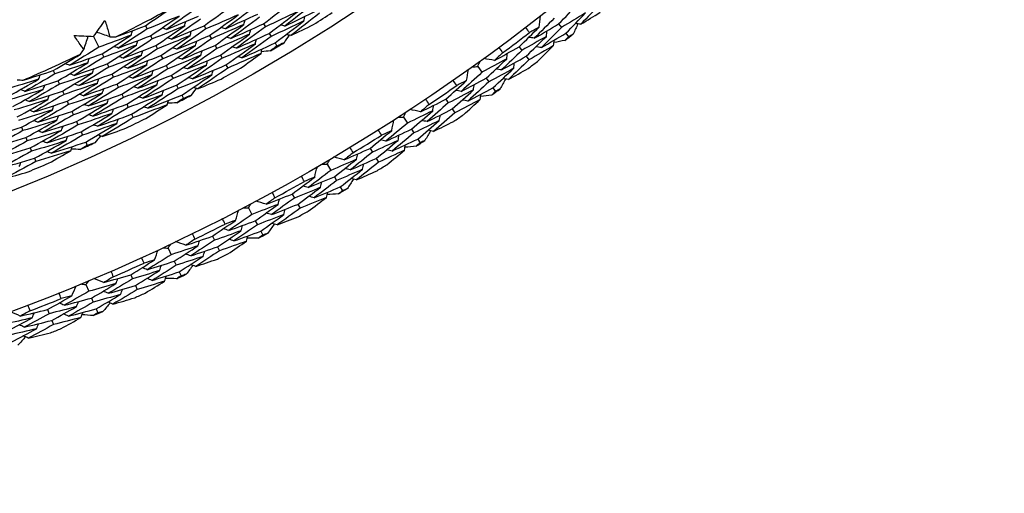
# Model space of a CAD drawing. Units: millimetres. Extents: x 28 to 1011, y 28 to 707.
# Drawn here: x 622 to 635, y 634 to 640 of the extents above; entities that cross this region are included whole.
import ezdxf

# ---------------------------------------------------------------- set-up
doc = ezdxf.new("R2010")
doc.units = ezdxf.units.MM
doc.header["$LTSCALE"] = 3.5
doc.layers.add('Dimension (ISO)', color=7, linetype='Continuous', lineweight=18, true_color=0x00003f)
doc.layers.add('Visible (ISO)', color=7, linetype='Continuous', lineweight=25, true_color=0x00003f)
doc.styles.add('Samuel Heath (ISO)', font='tahoma.ttf')
doc.dimstyles.new('Samuel Heath (ISO)', dxfattribs={"dimscale": 3.5, "dimtxt": 3, "dimasz": 2.5, "dimexe": 1, "dimexo": 1.5, "dimgap": 0.762, "dimtad": 0, "dimtih": 1, "dimtoh": 1, "dimrnd": 1e-08, "dimzin": 0, "dimdsep": 46, "dimtxsty": 'Samuel Heath (ISO)', "dimcen": 0.09, "dimdle": 10, "dimclrd": 256, "dimclre": 256, "dimclrt": 256, "dimazin": 0, "dimtfac": 1, "dimtmove": 0, "dimatfit": 3, "dimfxl": 0, "dimtolj": 1, "dimtzin": 0, "dimlwd": 15, "dimlwe": 15, "dimarcsym": 0})

# ---------------------------------------------------------------- blocks, each defined once
blk = doc.blocks.new('*D9')
at = {"layer": 'Defpoints', "color": 0, "transparency": 16777216}
for p in [(631.092, 683.007), (632.829, 681.15), (589.988, 644.549)]:
    blk.add_point(p, dxfattribs=at)
at = {"layer": 'Dimension (ISO)', "color": 176, "lineweight": 15, "true_color": 0x000080, "transparency": 16777216}
for p, q in [((598.114, 648.671), (626.44, 675.172)), ((573.741, 625.867), (591.725, 642.692)), ((564.991, 625.867), (573.741, 625.867))]:
    blk.add_line(p, q, dxfattribs=at)
at = {"layer": 'Dimension (ISO)', "color": 176, "true_color": 0x000080, "transparency": 16777216}
for points in [[(625.443, 676.237), (627.436, 674.107), (632.829, 681.15)], [(597.118, 649.735), (599.111, 647.606), (591.725, 642.692)]]:
    blk.add_solid(points, dxfattribs=at)
at = {"layer": 'Dimension (ISO)', "color": 176, "lineweight": 18, "true_color": 0x000080, "transparency": 16777216, "insert": (539.794, 631.85), "char_height": 10.5, "attachment_point": 2, "style": 'Samuel Heath (ISO)'}
blk.add_mtext('\\A1;\\fTahoma|b0|i0;Ø56.29', dxfattribs=at)

msp = doc.modelspace()

# ---------------------------------------------------------------- linework, layer by layer
at = {"layer": 'Visible (ISO)'}
for p, q in [((623.372, 640.358), (623.396, 640.313)), ((624.186, 640.358), (624.211, 640.313)), ((625.01, 640.386), (625.036, 640.342)), ((629.103, 640.383), (629.142, 640.334)), ((622.654, 640.211), (622.726, 640.061)), ((623.444, 640.22), (623.468, 640.175)), ((624.262, 640.222), (624.287, 640.178)), ((625.09, 640.252), (625.116, 640.209)), ((629.204, 640.254), (629.242, 640.206)), ((623.516, 640.083), (623.54, 640.038)), ((624.338, 640.086), (624.363, 640.042)), ((625.17, 640.119), (625.196, 640.076)), ((628.556, 640.066), (628.594, 640.016)), ((622.772, 639.968), (622.794, 639.922)), ((623.588, 639.945), (623.612, 639.9)), ((624.414, 639.951), (624.439, 639.907)), ((628.654, 639.935), (628.691, 639.886)), ((622.84, 639.828), (622.863, 639.782)), ((623.66, 639.807), (623.684, 639.762)), ((624.49, 639.815), (624.515, 639.771)), ((627.981, 639.794), (628.04, 639.712)), ((622.095, 639.736), (622.116, 639.689)), ((622.908, 639.688), (622.931, 639.643)), ((623.732, 639.67), (623.756, 639.625)), ((628.098, 639.63), (628.134, 639.58)), ((622.159, 639.594), (622.18, 639.547)), ((622.976, 639.549), (622.999, 639.503)), ((623.804, 639.532), (623.828, 639.487)), ((628.193, 639.498), (628.229, 639.447)), ((622.223, 639.452), (622.244, 639.406)), ((623.045, 639.409), (623.067, 639.364)), ((623.877, 639.394), (623.9, 639.35)), ((627.538, 639.338), (627.573, 639.287)), ((622.288, 639.311), (622.308, 639.264)), ((623.113, 639.269), (623.135, 639.224)), ((627.629, 639.204), (627.664, 639.152)), ((622.352, 639.169), (622.373, 639.123)), ((623.181, 639.13), (623.203, 639.084)), ((626.951, 639.092), (627.006, 639.008)), ((621.654, 638.95), (621.674, 638.903)), ((622.416, 639.028), (622.437, 638.982)), ((627.061, 638.923), (627.095, 638.871)), ((621.714, 638.807), (621.734, 638.76)), ((622.48, 638.886), (622.501, 638.84)), ((627.149, 638.787), (627.183, 638.735)), ((621.774, 638.663), (621.794, 638.617)), ((622.544, 638.744), (622.565, 638.699)), ((626.488, 638.657), (626.52, 638.604)), ((621.834, 638.52), (621.854, 638.474)), ((626.573, 638.518), (626.606, 638.466)), ((625.891, 638.438), (625.942, 638.351)), ((625.993, 638.264), (626.024, 638.211)), ((626.075, 638.123), (626.106, 638.07)), ((625.408, 638.024), (625.438, 637.969)), ((624.802, 637.831), (624.849, 637.742)), ((625.487, 637.881), (625.517, 637.827)), ((624.896, 637.653), (624.925, 637.598)), ((624.301, 637.439), (624.329, 637.384)), ((624.972, 637.509), (625.001, 637.454)), ((624.374, 637.293), (624.401, 637.238)), ((623.687, 637.274), (623.73, 637.183)), ((623.773, 637.092), (623.799, 637.036)), ((623.169, 636.905), (623.194, 636.848)), ((623.842, 636.945), (623.869, 636.889)), ((622.548, 636.768), (622.587, 636.675)), ((623.235, 636.756), (623.26, 636.7)), ((622.626, 636.582), (622.649, 636.525)), ((622.014, 636.422), (622.037, 636.364)), ((622.688, 636.432), (622.712, 636.375)), ((622.073, 636.271), (622.096, 636.213))]:
    msp.add_line(p, q, dxfattribs=at)
for radius in [27.736, 26.177, 23.695]:
    msp.add_circle((611.836, 662.393), radius, dxfattribs=at)
for radius, start, end in [(24.824, 296.6276, 298.6397), (26.021, 302.2035, 302.8819), (27.823, 306.3484, 307.3097), (28.209, 307.9671, 308.2624), (26.021, 300.6656, 301.1472), (24.824, 293.3548, 295.367), (26.021, 298.9308, 299.6092), (28.209, 306.666, 306.9921), (27.823, 303.777, 304.7382), (28.209, 305.3957, 305.691), (26.021, 297.3928, 297.8744), (26.021, 295.6581, 296.3365), (28.209, 304.0946, 304.4207), (27.823, 301.2056, 302.1668), (26.021, 294.1201, 294.6017), (28.209, 302.8242, 303.1196), (26.021, 292.3853, 293.0638), (28.209, 301.5231, 301.8493), (27.823, 298.6342, 299.5954), (28.209, 300.2528, 300.5482), (28.209, 298.9517, 299.2778), (27.823, 296.0627, 297.024), (28.209, 297.6814, 297.9767), (28.209, 296.3803, 296.7064), (27.823, 293.4913, 294.4525), (28.209, 295.11, 295.4053), (28.209, 293.8088, 294.135), (27.823, 290.9199, 291.8811), (28.209, 292.5385, 292.8339), (28.209, 291.2374, 291.5636)]:
    msp.add_arc((611.836, 662.393), radius, start, end, dxfattribs=at)
for points in [[(623.372, 640.358), (623.493, 640.44), (623.614, 640.522), (623.734, 640.606)], [(624.059, 640.584), (623.928, 640.491), (623.797, 640.399), (623.664, 640.308)], [(624.186, 640.358), (624.319, 640.452), (624.45, 640.547), (624.581, 640.644)], [(624.877, 640.609), (624.746, 640.51), (624.614, 640.413), (624.481, 640.317)], [(625.01, 640.386), (625.143, 640.485), (625.274, 640.586), (625.404, 640.688)], [(625.487, 640.557), (625.337, 640.484), (625.187, 640.412), (625.036, 640.342)], [(625.09, 640.252), (625.223, 640.353), (625.356, 640.454), (625.487, 640.557)], [(625.702, 640.663), (625.572, 640.559), (625.44, 640.456), (625.307, 640.354)], [(625.307, 640.354), (625.458, 640.426), (625.609, 640.5), (625.759, 640.574)], [(629.103, 640.383), (629.195, 640.476), (629.286, 640.569), (629.376, 640.664)], [(629.684, 640.665), (629.594, 640.569), (629.503, 640.474), (629.411, 640.379)], [(622.654, 640.211), (622.707, 640.284), (622.759, 640.357), (622.812, 640.431)], [(623.842, 640.493), (623.694, 640.431), (623.545, 640.371), (623.396, 640.313)], [(623.444, 640.22), (623.577, 640.31), (623.71, 640.401), (623.842, 640.493)], [(623.664, 640.308), (623.813, 640.368), (623.962, 640.43), (624.11, 640.493)], [(624.135, 640.449), (624.003, 640.355), (623.87, 640.262), (623.736, 640.171)], [(624.66, 640.51), (624.511, 640.443), (624.361, 640.377), (624.211, 640.313)], [(624.262, 640.222), (624.396, 640.317), (624.528, 640.413), (624.66, 640.51)], [(624.481, 640.317), (624.631, 640.383), (624.781, 640.45), (624.93, 640.519)], [(624.956, 640.476), (624.824, 640.376), (624.692, 640.278), (624.558, 640.182)], [(624.739, 640.376), (624.744, 640.397), (624.749, 640.418), (624.754, 640.439)], [(625.57, 640.425), (625.419, 640.352), (625.268, 640.28), (625.116, 640.209)], [(625.17, 640.119), (625.304, 640.22), (625.438, 640.322), (625.57, 640.425)], [(625.786, 640.532), (625.654, 640.427), (625.522, 640.324), (625.388, 640.222)], [(625.57, 640.425), (625.574, 640.446), (625.579, 640.467), (625.584, 640.488)], [(629.041, 640.462), (628.95, 640.369), (628.858, 640.277), (628.766, 640.185)], [(628.834, 640.34), (628.839, 640.389), (628.845, 640.439), (628.851, 640.489)], [(629.478, 640.537), (629.367, 640.469), (629.254, 640.401), (629.142, 640.334)], [(629.204, 640.254), (629.296, 640.348), (629.388, 640.443), (629.478, 640.537)], [(629.411, 640.379), (629.501, 640.433), (629.59, 640.488), (629.679, 640.544)], [(622.962, 640.202), (623.099, 640.253), (623.236, 640.305), (623.372, 640.358)], [(623.396, 640.313), (623.263, 640.224), (623.129, 640.135), (622.994, 640.049)], [(623.176, 640.228), (623.182, 640.248), (623.188, 640.269), (623.194, 640.289)], [(623.917, 640.357), (623.768, 640.295), (623.618, 640.234), (623.468, 640.175)], [(623.516, 640.083), (623.651, 640.173), (623.784, 640.264), (623.917, 640.357)], [(623.664, 640.308), (623.643, 640.314), (623.623, 640.321), (623.603, 640.328)], [(623.736, 640.171), (623.887, 640.231), (624.037, 640.294), (624.186, 640.358)], [(624.211, 640.313), (624.078, 640.219), (623.944, 640.125), (623.809, 640.033)], [(623.917, 640.357), (623.923, 640.377), (623.928, 640.398), (623.934, 640.419)], [(624.739, 640.376), (624.589, 640.309), (624.438, 640.242), (624.287, 640.178)], [(624.338, 640.086), (624.473, 640.182), (624.607, 640.279), (624.739, 640.376)], [(624.481, 640.317), (624.461, 640.323), (624.44, 640.329), (624.42, 640.334)], [(624.558, 640.182), (624.709, 640.248), (624.86, 640.316), (625.01, 640.386)], [(625.036, 640.342), (624.903, 640.243), (624.769, 640.144), (624.634, 640.046)], [(624.818, 640.243), (624.823, 640.263), (624.828, 640.284), (624.834, 640.305)], [(625.307, 640.354), (625.287, 640.36), (625.266, 640.365), (625.246, 640.37)], [(625.388, 640.222), (625.493, 640.272), (625.599, 640.323), (625.704, 640.374)], [(628.556, 640.066), (628.649, 640.157), (628.742, 640.248), (628.834, 640.34)], [(628.7, 640.263), (628.683, 640.286), (628.665, 640.309), (628.647, 640.332)], [(628.834, 640.34), (628.789, 640.314), (628.745, 640.288), (628.7, 640.263)], [(628.766, 640.185), (628.879, 640.25), (628.991, 640.316), (629.103, 640.383)], [(629.142, 640.334), (629.05, 640.24), (628.957, 640.147), (628.864, 640.055)], [(628.934, 640.211), (628.937, 640.237), (628.94, 640.262), (628.943, 640.288)], [(629.37, 640.384), (629.348, 640.337), (629.327, 640.29), (629.305, 640.243)], [(629.411, 640.379), (629.386, 640.382), (629.36, 640.385), (629.335, 640.388)], [(622.383, 640.222), (622.473, 640.218), (622.563, 640.214), (622.654, 640.211)], [(622.519, 640.027), (622.539, 640.089), (622.56, 640.151), (622.58, 640.214)], [(622.881, 640.204), (622.82, 640.226), (622.758, 640.248), (622.696, 640.27)], [(623.176, 640.228), (623.026, 640.171), (622.877, 640.115), (622.726, 640.061)], [(622.772, 639.968), (622.908, 640.053), (623.042, 640.14), (623.176, 640.228)], [(622.881, 640.204), (622.908, 640.203), (622.935, 640.202), (622.962, 640.202)], [(622.994, 640.049), (623.144, 640.105), (623.294, 640.162), (623.444, 640.22)], [(623.468, 640.175), (623.334, 640.085), (623.199, 639.997), (623.063, 639.909)], [(623.247, 640.09), (623.253, 640.11), (623.259, 640.131), (623.266, 640.151)], [(623.992, 640.221), (623.842, 640.158), (623.691, 640.097), (623.54, 640.038)], [(623.588, 639.945), (623.724, 640.036), (623.859, 640.128), (623.992, 640.221)], [(623.736, 640.171), (623.716, 640.177), (623.696, 640.184), (623.675, 640.19)], [(623.809, 640.033), (623.961, 640.095), (624.112, 640.158), (624.262, 640.222)], [(624.287, 640.178), (624.153, 640.083), (624.018, 639.989), (623.882, 639.896)], [(623.992, 640.221), (623.998, 640.241), (624.003, 640.262), (624.009, 640.283)], [(624.818, 640.243), (624.667, 640.174), (624.515, 640.108), (624.363, 640.042)], [(624.414, 639.951), (624.55, 640.047), (624.685, 640.144), (624.818, 640.243)], [(624.558, 640.182), (624.537, 640.187), (624.517, 640.193), (624.496, 640.199)], [(624.634, 640.046), (624.787, 640.114), (624.939, 640.182), (625.09, 640.252)], [(625.116, 640.209), (624.982, 640.109), (624.847, 640.009), (624.711, 639.911)], [(624.897, 640.109), (624.903, 640.13), (624.908, 640.15), (624.913, 640.171)], [(625.366, 640.227), (625.343, 640.192), (625.319, 640.157), (625.295, 640.123)], [(625.388, 640.222), (625.367, 640.227), (625.347, 640.232), (625.326, 640.237)], [(628.934, 640.211), (628.821, 640.145), (628.707, 640.08), (628.594, 640.016)], [(628.654, 639.935), (628.748, 640.027), (628.841, 640.119), (628.934, 640.211)], [(628.766, 640.185), (628.74, 640.189), (628.715, 640.193), (628.689, 640.196)], [(628.864, 640.055), (628.977, 640.121), (629.091, 640.187), (629.204, 640.254)], [(629.034, 640.083), (629.037, 640.108), (629.04, 640.134), (629.043, 640.159)], [(629.19, 640.154), (629.14, 640.144), (629.089, 640.134), (629.039, 640.124)], [(629.242, 640.206), (629.225, 640.188), (629.208, 640.171), (629.19, 640.154)], [(629.305, 640.243), (629.284, 640.231), (629.263, 640.218), (629.242, 640.206)], [(622.726, 640.061), (622.591, 639.976), (622.456, 639.892), (622.319, 639.81)], [(622.471, 639.962), (622.487, 639.984), (622.503, 640.006), (622.519, 640.027)], [(623.247, 640.09), (623.097, 640.032), (622.946, 639.976), (622.794, 639.922)], [(622.84, 639.828), (622.977, 639.914), (623.112, 640.001), (623.247, 640.09)], [(622.994, 640.049), (622.974, 640.056), (622.953, 640.063), (622.933, 640.07)], [(623.063, 639.909), (623.214, 639.966), (623.365, 640.023), (623.516, 640.083)], [(623.54, 640.038), (623.405, 639.947), (623.268, 639.858), (623.131, 639.77)], [(623.318, 639.952), (623.325, 639.972), (623.331, 639.993), (623.337, 640.013)], [(624.068, 640.085), (623.916, 640.022), (623.764, 639.96), (623.612, 639.9)], [(623.66, 639.807), (623.797, 639.899), (623.933, 639.991), (624.068, 640.085)], [(623.809, 640.033), (623.789, 640.04), (623.768, 640.046), (623.748, 640.053)], [(623.882, 639.896), (624.035, 639.958), (624.187, 640.021), (624.338, 640.086)], [(624.363, 640.042), (624.228, 639.946), (624.092, 639.852), (623.955, 639.759)], [(624.068, 640.085), (624.073, 640.106), (624.079, 640.126), (624.084, 640.147)], [(624.143, 639.949), (624.149, 639.97), (624.154, 639.99), (624.16, 640.011)], [(624.897, 640.109), (624.745, 640.04), (624.592, 639.973), (624.439, 639.907)], [(624.49, 639.815), (624.627, 639.912), (624.763, 640.01), (624.897, 640.109)], [(624.634, 640.046), (624.614, 640.052), (624.593, 640.058), (624.573, 640.064)], [(624.711, 639.911), (624.864, 639.979), (625.017, 640.048), (625.17, 640.119)], [(624.977, 639.975), (624.982, 639.996), (624.987, 640.017), (624.992, 640.037)], [(625.196, 640.076), (625.166, 640.054), (625.137, 640.032), (625.108, 640.01)], [(625.295, 640.123), (625.262, 640.107), (625.229, 640.091), (625.196, 640.076)], [(628.215, 639.877), (628.329, 639.939), (628.443, 640.002), (628.556, 640.066)], [(628.275, 640.053), (628.293, 640.03), (628.31, 640.006), (628.327, 639.983)], [(628.594, 640.016), (628.5, 639.925), (628.406, 639.835), (628.311, 639.745)], [(629.034, 640.083), (628.92, 640.016), (628.806, 639.951), (628.691, 639.886)], [(628.864, 640.055), (628.838, 640.059), (628.813, 640.063), (628.787, 640.066)], [(628.81, 639.862), (628.885, 639.935), (628.959, 640.009), (629.034, 640.083)], [(622.095, 639.736), (622.221, 639.81), (622.346, 639.886), (622.471, 639.962)], [(622.319, 639.81), (622.47, 639.861), (622.621, 639.914), (622.772, 639.968)], [(622.794, 639.922), (622.658, 639.836), (622.521, 639.752), (622.384, 639.669)], [(622.572, 639.843), (622.579, 639.863), (622.585, 639.884), (622.592, 639.904)], [(623.318, 639.952), (623.167, 639.894), (623.015, 639.837), (622.863, 639.782)], [(622.908, 639.688), (623.046, 639.775), (623.183, 639.863), (623.318, 639.952)], [(623.063, 639.909), (623.042, 639.917), (623.022, 639.924), (623.002, 639.931)], [(623.131, 639.77), (623.284, 639.827), (623.436, 639.885), (623.588, 639.945)], [(623.612, 639.9), (623.475, 639.809), (623.338, 639.719), (623.2, 639.631)], [(623.39, 639.814), (623.396, 639.834), (623.402, 639.855), (623.408, 639.875)], [(624.143, 639.949), (623.99, 639.885), (623.837, 639.823), (623.684, 639.762)], [(623.732, 639.67), (623.87, 639.761), (624.007, 639.855), (624.143, 639.949)], [(623.882, 639.896), (623.862, 639.902), (623.841, 639.909), (623.821, 639.915)], [(623.955, 639.759), (624.108, 639.821), (624.262, 639.885), (624.414, 639.951)], [(624.439, 639.907), (624.303, 639.81), (624.166, 639.715), (624.027, 639.621)], [(624.218, 639.813), (624.224, 639.834), (624.23, 639.854), (624.235, 639.875)], [(624.977, 639.975), (624.823, 639.906), (624.669, 639.838), (624.515, 639.771)], [(624.711, 639.911), (624.69, 639.917), (624.67, 639.923), (624.65, 639.929)], [(624.693, 639.769), (624.788, 639.837), (624.882, 639.906), (624.977, 639.975)], [(625.108, 640.01), (625.066, 640.006), (625.024, 640.001), (624.982, 639.997)], [(628.383, 639.899), (628.269, 639.836), (628.155, 639.773), (628.04, 639.712)], [(628.215, 639.877), (628.166, 639.885), (628.117, 639.894), (628.068, 639.902)], [(628.098, 639.63), (628.194, 639.719), (628.289, 639.808), (628.383, 639.899)], [(628.327, 639.983), (628.29, 639.947), (628.253, 639.912), (628.215, 639.877)], [(628.311, 639.745), (628.425, 639.807), (628.54, 639.871), (628.654, 639.935)], [(628.383, 639.899), (628.387, 639.924), (628.39, 639.949), (628.394, 639.975)], [(628.691, 639.886), (628.597, 639.794), (628.501, 639.703), (628.406, 639.613)], [(622.572, 639.843), (622.42, 639.79), (622.269, 639.739), (622.116, 639.689)], [(622.159, 639.594), (622.298, 639.676), (622.435, 639.759), (622.572, 639.843)], [(622.319, 639.81), (622.299, 639.818), (622.279, 639.825), (622.259, 639.833)], [(622.384, 639.669), (622.536, 639.72), (622.688, 639.773), (622.84, 639.828)], [(622.863, 639.782), (622.725, 639.696), (622.587, 639.611), (622.448, 639.527)], [(622.639, 639.703), (622.646, 639.723), (622.653, 639.744), (622.66, 639.764)], [(623.39, 639.814), (623.237, 639.755), (623.084, 639.698), (622.931, 639.643)], [(622.976, 639.549), (623.115, 639.636), (623.253, 639.724), (623.39, 639.814)], [(623.131, 639.77), (623.111, 639.777), (623.091, 639.784), (623.071, 639.791)], [(623.2, 639.631), (623.354, 639.688), (623.507, 639.747), (623.66, 639.807)], [(623.684, 639.762), (623.546, 639.671), (623.408, 639.581), (623.269, 639.491)], [(624.218, 639.813), (624.065, 639.749), (623.91, 639.686), (623.756, 639.625)], [(623.804, 639.532), (623.943, 639.624), (624.081, 639.718), (624.218, 639.813)], [(623.955, 639.759), (623.934, 639.765), (623.914, 639.772), (623.894, 639.778)], [(624.027, 639.621), (624.182, 639.684), (624.337, 639.749), (624.49, 639.815)], [(624.515, 639.771), (624.378, 639.674), (624.239, 639.579), (624.1, 639.484)], [(624.293, 639.677), (624.299, 639.698), (624.305, 639.718), (624.311, 639.739)], [(627.827, 639.599), (627.835, 639.649), (627.843, 639.698), (627.851, 639.747)], [(627.906, 639.787), (627.931, 639.789), (627.956, 639.791), (627.981, 639.794)], [(627.981, 639.794), (627.992, 639.817), (628.002, 639.84), (628.013, 639.862)], [(628.48, 639.768), (628.365, 639.704), (628.25, 639.642), (628.134, 639.58)], [(628.193, 639.498), (628.289, 639.587), (628.385, 639.677), (628.48, 639.768)], [(628.311, 639.745), (628.285, 639.749), (628.26, 639.753), (628.235, 639.758)], [(628.406, 639.613), (628.498, 639.663), (628.589, 639.714), (628.681, 639.765)], [(628.48, 639.768), (628.484, 639.793), (628.487, 639.819), (628.491, 639.844)], [(621.892, 639.617), (621.74, 639.568), (621.587, 639.521), (621.434, 639.476)], [(621.474, 639.38), (621.614, 639.458), (621.753, 639.536), (621.892, 639.617)], [(621.596, 639.609), (621.623, 639.607), (621.65, 639.605), (621.677, 639.603)], [(621.677, 639.603), (621.817, 639.646), (621.956, 639.69), (622.095, 639.736)], [(622.116, 639.689), (621.978, 639.607), (621.84, 639.527), (621.7, 639.448)], [(621.892, 639.617), (621.899, 639.637), (621.906, 639.657), (621.914, 639.677)], [(622.639, 639.703), (622.487, 639.65), (622.334, 639.598), (622.18, 639.547)], [(622.223, 639.452), (622.363, 639.535), (622.502, 639.618), (622.639, 639.703)], [(622.384, 639.669), (622.364, 639.676), (622.344, 639.684), (622.324, 639.692)], [(622.448, 639.527), (622.602, 639.58), (622.755, 639.633), (622.908, 639.688)], [(622.931, 639.643), (622.792, 639.556), (622.653, 639.47), (622.513, 639.386)], [(622.707, 639.563), (622.713, 639.583), (622.72, 639.604), (622.727, 639.624)], [(623.461, 639.676), (623.308, 639.617), (623.153, 639.559), (622.999, 639.503)], [(623.045, 639.409), (623.184, 639.497), (623.323, 639.586), (623.461, 639.676)], [(623.2, 639.631), (623.18, 639.638), (623.16, 639.645), (623.14, 639.652)], [(623.269, 639.491), (623.424, 639.549), (623.578, 639.609), (623.732, 639.67)], [(623.756, 639.625), (623.617, 639.533), (623.478, 639.442), (623.338, 639.352)], [(623.461, 639.676), (623.467, 639.696), (623.474, 639.717), (623.48, 639.737)], [(624.293, 639.677), (624.139, 639.612), (623.984, 639.549), (623.828, 639.487)], [(623.877, 639.394), (624.017, 639.487), (624.155, 639.582), (624.293, 639.677)], [(624.027, 639.621), (624.007, 639.628), (623.987, 639.634), (623.966, 639.641)], [(624.1, 639.484), (624.208, 639.528), (624.316, 639.573), (624.424, 639.619)], [(628.04, 639.712), (627.945, 639.623), (627.849, 639.535), (627.752, 639.448)], [(627.752, 639.448), (627.868, 639.508), (627.983, 639.568), (628.098, 639.63)], [(628.365, 639.619), (628.341, 639.574), (628.317, 639.528), (628.294, 639.482)], [(628.406, 639.613), (628.38, 639.617), (628.355, 639.621), (628.33, 639.625)], [(621.955, 639.475), (621.802, 639.426), (621.648, 639.379), (621.494, 639.333)], [(621.534, 639.237), (621.675, 639.315), (621.816, 639.394), (621.955, 639.475)], [(621.7, 639.448), (621.68, 639.457), (621.661, 639.465), (621.641, 639.473)], [(621.7, 639.448), (621.854, 639.495), (622.007, 639.544), (622.159, 639.594)], [(622.18, 639.547), (622.041, 639.465), (621.901, 639.385), (621.761, 639.305)], [(621.955, 639.475), (621.963, 639.495), (621.97, 639.515), (621.977, 639.535)], [(622.707, 639.563), (622.553, 639.509), (622.399, 639.457), (622.244, 639.406)], [(622.288, 639.311), (622.428, 639.393), (622.568, 639.478), (622.707, 639.563)], [(622.448, 639.527), (622.428, 639.535), (622.408, 639.543), (622.389, 639.551)], [(622.513, 639.386), (622.668, 639.439), (622.822, 639.493), (622.976, 639.549)], [(622.999, 639.503), (622.859, 639.416), (622.719, 639.33), (622.578, 639.245)], [(622.774, 639.423), (622.781, 639.443), (622.788, 639.463), (622.795, 639.484)], [(623.533, 639.538), (623.378, 639.478), (623.222, 639.42), (623.067, 639.364)], [(623.113, 639.269), (623.254, 639.357), (623.394, 639.447), (623.533, 639.538)], [(623.269, 639.491), (623.249, 639.499), (623.229, 639.506), (623.209, 639.513)], [(623.338, 639.352), (623.494, 639.411), (623.649, 639.47), (623.804, 639.532)], [(623.828, 639.487), (623.688, 639.395), (623.548, 639.303), (623.406, 639.213)], [(623.533, 639.538), (623.539, 639.558), (623.545, 639.578), (623.551, 639.599)], [(624.079, 639.491), (624.053, 639.457), (624.028, 639.424), (624.002, 639.391)], [(624.1, 639.484), (624.08, 639.49), (624.059, 639.497), (624.039, 639.503)], [(627.538, 639.338), (627.635, 639.425), (627.731, 639.512), (627.827, 639.599)], [(627.921, 639.467), (627.805, 639.406), (627.689, 639.346), (627.573, 639.287)], [(627.629, 639.204), (627.727, 639.291), (627.825, 639.378), (627.921, 639.467)], [(627.691, 639.528), (627.674, 639.552), (627.657, 639.576), (627.641, 639.6)], [(627.827, 639.599), (627.782, 639.576), (627.736, 639.552), (627.691, 639.528)], [(628.134, 639.58), (628.038, 639.49), (627.942, 639.402), (627.844, 639.314)], [(627.844, 639.314), (627.961, 639.374), (628.077, 639.435), (628.193, 639.498)], [(627.921, 639.467), (627.925, 639.492), (627.93, 639.517), (627.934, 639.543)], [(628.294, 639.482), (628.272, 639.47), (628.251, 639.459), (628.229, 639.447)], [(622.019, 639.333), (621.864, 639.284), (621.709, 639.236), (621.554, 639.19)], [(621.594, 639.093), (621.736, 639.172), (621.878, 639.252), (622.019, 639.333)], [(621.761, 639.305), (621.741, 639.313), (621.721, 639.322), (621.702, 639.33)], [(621.761, 639.305), (621.915, 639.353), (622.07, 639.402), (622.223, 639.452)], [(622.244, 639.406), (622.104, 639.323), (621.963, 639.242), (621.821, 639.162)], [(622.019, 639.333), (622.026, 639.353), (622.033, 639.373), (622.041, 639.393)], [(622.774, 639.423), (622.619, 639.369), (622.464, 639.316), (622.308, 639.264)], [(622.352, 639.169), (622.493, 639.252), (622.634, 639.337), (622.774, 639.423)], [(622.513, 639.386), (622.493, 639.394), (622.473, 639.402), (622.453, 639.409)], [(622.578, 639.245), (622.734, 639.298), (622.889, 639.353), (623.045, 639.409)], [(623.067, 639.364), (622.926, 639.276), (622.785, 639.189), (622.643, 639.104)], [(622.841, 639.283), (622.848, 639.303), (622.855, 639.323), (622.862, 639.344)], [(623.604, 639.4), (623.448, 639.34), (623.292, 639.281), (623.135, 639.224)], [(623.181, 639.13), (623.323, 639.218), (623.464, 639.308), (623.604, 639.4)], [(623.338, 639.352), (623.318, 639.359), (623.297, 639.366), (623.277, 639.373)], [(623.406, 639.213), (623.564, 639.272), (623.72, 639.332), (623.877, 639.394)], [(623.604, 639.4), (623.61, 639.42), (623.617, 639.44), (623.623, 639.461)], [(623.9, 639.35), (623.869, 639.329), (623.839, 639.309), (623.808, 639.289)], [(624.002, 639.391), (623.968, 639.377), (623.934, 639.363), (623.9, 639.35)], [(627.189, 639.165), (627.305, 639.222), (627.422, 639.279), (627.538, 639.338)], [(627.256, 639.338), (627.273, 639.314), (627.289, 639.29), (627.305, 639.266)], [(628.015, 639.334), (627.899, 639.272), (627.782, 639.212), (627.664, 639.152)], [(627.752, 639.448), (627.727, 639.453), (627.702, 639.458), (627.676, 639.462)], [(627.844, 639.314), (627.819, 639.319), (627.794, 639.323), (627.769, 639.328)], [(627.782, 639.123), (627.86, 639.193), (627.938, 639.263), (628.015, 639.334)], [(628.015, 639.334), (628.02, 639.359), (628.024, 639.384), (628.028, 639.41)], [(628.175, 639.397), (628.124, 639.39), (628.073, 639.382), (628.022, 639.375)], [(628.229, 639.447), (628.211, 639.431), (628.193, 639.414), (628.175, 639.397)], [(621.821, 639.162), (621.977, 639.21), (622.133, 639.26), (622.288, 639.311)], [(622.308, 639.264), (622.167, 639.181), (622.025, 639.1), (621.882, 639.019)], [(622.082, 639.191), (622.089, 639.211), (622.097, 639.231), (622.104, 639.251)], [(622.841, 639.283), (622.686, 639.228), (622.529, 639.175), (622.373, 639.123)], [(622.416, 639.028), (622.559, 639.111), (622.7, 639.197), (622.841, 639.283)], [(622.578, 639.245), (622.558, 639.253), (622.538, 639.26), (622.518, 639.268)], [(622.643, 639.104), (622.8, 639.157), (622.956, 639.213), (623.113, 639.269)], [(623.135, 639.224), (622.993, 639.136), (622.851, 639.048), (622.707, 638.963)], [(622.909, 639.143), (622.916, 639.163), (622.923, 639.183), (622.93, 639.204)], [(623.675, 639.262), (623.518, 639.201), (623.361, 639.142), (623.203, 639.084)], [(623.406, 639.213), (623.386, 639.22), (623.366, 639.227), (623.346, 639.234)], [(623.38, 639.072), (623.479, 639.135), (623.577, 639.198), (623.675, 639.262)], [(623.675, 639.262), (623.682, 639.282), (623.688, 639.302), (623.694, 639.323)], [(623.808, 639.289), (623.766, 639.287), (623.724, 639.285), (623.682, 639.283)], [(627.189, 639.165), (627.14, 639.175), (627.091, 639.186), (627.042, 639.196)], [(627.305, 639.266), (627.266, 639.232), (627.228, 639.198), (627.189, 639.165)], [(627.573, 639.287), (627.475, 639.2), (627.377, 639.114), (627.278, 639.028)], [(627.278, 639.028), (627.395, 639.086), (627.513, 639.144), (627.629, 639.204)], [(627.357, 639.179), (627.362, 639.204), (627.367, 639.229), (627.371, 639.255)], [(622.082, 639.191), (621.926, 639.141), (621.77, 639.093), (621.614, 639.046)], [(621.654, 638.95), (621.798, 639.029), (621.94, 639.109), (622.082, 639.191)], [(621.821, 639.162), (621.802, 639.17), (621.782, 639.179), (621.762, 639.187)], [(621.882, 639.019), (622.039, 639.068), (622.196, 639.118), (622.352, 639.169)], [(622.373, 639.123), (622.23, 639.039), (622.087, 638.957), (621.943, 638.876)], [(622.145, 639.049), (622.153, 639.069), (622.16, 639.089), (622.168, 639.109)], [(622.909, 639.143), (622.752, 639.088), (622.594, 639.034), (622.437, 638.982)], [(622.48, 638.886), (622.624, 638.97), (622.767, 639.056), (622.909, 639.143)], [(622.643, 639.104), (622.623, 639.111), (622.603, 639.119), (622.583, 639.127)], [(622.707, 638.963), (622.866, 639.017), (623.023, 639.072), (623.181, 639.13)], [(623.203, 639.084), (623.06, 638.995), (622.917, 638.908), (622.772, 638.821)], [(622.976, 639.003), (622.983, 639.023), (622.99, 639.043), (622.997, 639.063)], [(626.876, 639.088), (626.901, 639.09), (626.926, 639.091), (626.951, 639.092)], [(626.951, 639.092), (626.963, 639.115), (626.974, 639.137), (626.986, 639.159)], [(627.357, 639.179), (627.24, 639.121), (627.123, 639.064), (627.006, 639.008)], [(627.061, 638.923), (627.16, 639.008), (627.259, 639.093), (627.357, 639.179)], [(627.664, 639.152), (627.566, 639.065), (627.467, 638.978), (627.367, 638.892)], [(627.448, 639.044), (627.453, 639.069), (627.458, 639.094), (627.463, 639.12)], [(621.182, 638.814), (621.34, 638.858), (621.497, 638.903), (621.654, 638.95)], [(622.145, 639.049), (621.989, 638.999), (621.831, 638.95), (621.674, 638.903)], [(621.714, 638.807), (621.859, 638.886), (622.003, 638.967), (622.145, 639.049)], [(621.882, 639.019), (621.862, 639.027), (621.843, 639.036), (621.823, 639.044)], [(621.943, 638.876), (622.101, 638.925), (622.259, 638.975), (622.416, 639.028)], [(622.437, 638.982), (622.293, 638.897), (622.149, 638.815), (622.004, 638.733)], [(622.209, 638.907), (622.216, 638.927), (622.224, 638.947), (622.231, 638.967)], [(622.976, 639.003), (622.818, 638.947), (622.66, 638.893), (622.501, 638.84)], [(622.544, 638.744), (622.689, 638.829), (622.833, 638.915), (622.976, 639.003)], [(622.707, 638.963), (622.688, 638.97), (622.668, 638.978), (622.648, 638.985)], [(622.772, 638.821), (622.883, 638.859), (622.993, 638.898), (623.103, 638.937)], [(627.006, 639.008), (626.907, 638.924), (626.807, 638.84), (626.707, 638.757)], [(626.707, 638.757), (626.825, 638.812), (626.943, 638.867), (627.061, 638.923)], [(626.788, 638.905), (626.799, 638.954), (626.809, 639.003), (626.819, 639.052)], [(627.448, 639.044), (627.331, 638.986), (627.213, 638.928), (627.095, 638.871)], [(627.149, 638.787), (627.25, 638.872), (627.349, 638.958), (627.448, 639.044)], [(627.278, 639.028), (627.253, 639.034), (627.228, 639.039), (627.203, 639.045)], [(627.367, 638.892), (627.461, 638.938), (627.555, 638.985), (627.649, 639.032)], [(621.674, 638.903), (621.53, 638.824), (621.385, 638.746), (621.239, 638.669)], [(621.239, 638.669), (621.398, 638.714), (621.556, 638.759), (621.714, 638.807)], [(622.209, 638.907), (622.051, 638.857), (621.892, 638.808), (621.734, 638.76)], [(621.774, 638.663), (621.92, 638.743), (622.065, 638.825), (622.209, 638.907)], [(621.943, 638.876), (621.923, 638.884), (621.904, 638.893), (621.884, 638.901)], [(622.004, 638.733), (622.163, 638.782), (622.321, 638.833), (622.48, 638.886)], [(622.501, 638.84), (622.356, 638.755), (622.211, 638.672), (622.064, 638.59)], [(622.272, 638.765), (622.28, 638.785), (622.287, 638.805), (622.295, 638.825)], [(622.751, 638.829), (622.724, 638.797), (622.696, 638.765), (622.669, 638.734)], [(622.772, 638.821), (622.752, 638.829), (622.732, 638.836), (622.713, 638.844)], [(626.488, 638.657), (626.589, 638.739), (626.689, 638.822), (626.788, 638.905)], [(626.649, 638.84), (626.633, 638.865), (626.618, 638.889), (626.602, 638.914)], [(626.788, 638.905), (626.742, 638.883), (626.695, 638.862), (626.649, 638.84)], [(627.095, 638.871), (626.995, 638.786), (626.894, 638.702), (626.793, 638.619)], [(626.793, 638.619), (626.912, 638.674), (627.031, 638.73), (627.149, 638.787)], [(626.876, 638.768), (626.882, 638.793), (626.887, 638.818), (626.892, 638.843)], [(627.327, 638.901), (627.301, 638.856), (627.275, 638.811), (627.249, 638.767)], [(627.367, 638.892), (627.342, 638.898), (627.317, 638.903), (627.292, 638.908)], [(621.734, 638.76), (621.589, 638.68), (621.442, 638.602), (621.296, 638.525)], [(621.296, 638.525), (621.455, 638.569), (621.615, 638.616), (621.774, 638.663)], [(622.272, 638.765), (622.113, 638.714), (621.954, 638.665), (621.794, 638.617)], [(621.834, 638.52), (621.981, 638.6), (622.127, 638.682), (622.272, 638.765)], [(622.004, 638.733), (621.984, 638.741), (621.964, 638.749), (621.945, 638.758)], [(622.064, 638.59), (622.225, 638.64), (622.384, 638.691), (622.544, 638.744)], [(622.336, 638.624), (622.343, 638.643), (622.351, 638.663), (622.358, 638.683)], [(622.565, 638.699), (622.533, 638.68), (622.501, 638.662), (622.47, 638.643)], [(622.669, 638.734), (622.634, 638.722), (622.599, 638.71), (622.565, 638.699)], [(626.131, 638.499), (626.25, 638.551), (626.369, 638.604), (626.488, 638.657)], [(626.207, 638.67), (626.222, 638.645), (626.237, 638.62), (626.252, 638.595)], [(626.876, 638.768), (626.758, 638.713), (626.639, 638.658), (626.52, 638.604)], [(626.573, 638.518), (626.675, 638.601), (626.776, 638.684), (626.876, 638.768)], [(626.707, 638.757), (626.682, 638.763), (626.657, 638.769), (626.632, 638.775)], [(626.965, 638.631), (626.97, 638.656), (626.975, 638.681), (626.98, 638.706)], [(627.127, 638.688), (627.076, 638.682), (627.024, 638.677), (626.973, 638.672)], [(627.183, 638.735), (627.164, 638.719), (627.146, 638.703), (627.127, 638.688)], [(627.249, 638.767), (627.227, 638.756), (627.205, 638.745), (627.183, 638.735)], [(621.794, 638.617), (621.647, 638.536), (621.5, 638.458), (621.352, 638.38)], [(621.352, 638.38), (621.513, 638.425), (621.674, 638.472), (621.834, 638.52)], [(622.336, 638.624), (622.175, 638.572), (622.015, 638.522), (621.854, 638.474)], [(622.064, 638.59), (622.045, 638.598), (622.025, 638.606), (622.005, 638.614)], [(622.03, 638.451), (622.132, 638.508), (622.234, 638.565), (622.336, 638.624)], [(622.47, 638.643), (622.428, 638.644), (622.386, 638.644), (622.343, 638.645)], [(626.131, 638.499), (626.083, 638.512), (626.035, 638.525), (625.986, 638.538)], [(626.252, 638.595), (626.212, 638.563), (626.171, 638.531), (626.131, 638.499)], [(626.52, 638.604), (626.419, 638.522), (626.317, 638.44), (626.214, 638.359)], [(626.214, 638.359), (626.334, 638.411), (626.454, 638.464), (626.573, 638.518)], [(626.3, 638.506), (626.306, 638.531), (626.312, 638.556), (626.318, 638.581)], [(626.965, 638.631), (626.845, 638.575), (626.726, 638.52), (626.606, 638.466)], [(626.793, 638.619), (626.768, 638.625), (626.743, 638.631), (626.718, 638.637)], [(626.722, 638.431), (626.803, 638.497), (626.884, 638.564), (626.965, 638.631)], [(621.854, 638.474), (621.706, 638.393), (621.558, 638.313), (621.409, 638.235)], [(621.623, 638.405), (621.631, 638.425), (621.639, 638.445), (621.647, 638.464)], [(625.72, 638.258), (625.732, 638.306), (625.744, 638.355), (625.757, 638.403)], [(625.815, 638.437), (625.841, 638.437), (625.866, 638.437), (625.891, 638.438)], [(625.891, 638.438), (625.903, 638.459), (625.916, 638.481), (625.928, 638.503)], [(626.3, 638.506), (626.181, 638.453), (626.061, 638.402), (625.942, 638.351)], [(625.993, 638.264), (626.096, 638.344), (626.198, 638.425), (626.3, 638.506)], [(626.214, 638.359), (626.189, 638.366), (626.164, 638.372), (626.14, 638.379)], [(626.606, 638.466), (626.503, 638.383), (626.401, 638.301), (626.297, 638.219)], [(626.385, 638.367), (626.391, 638.392), (626.397, 638.417), (626.403, 638.442)], [(621.409, 638.235), (621.521, 638.267), (621.634, 638.299), (621.746, 638.332)], [(625.408, 638.024), (625.512, 638.101), (625.616, 638.179), (625.72, 638.258)], [(625.577, 638.199), (625.563, 638.224), (625.548, 638.25), (625.534, 638.275)], [(625.72, 638.258), (625.672, 638.238), (625.625, 638.219), (625.577, 638.199)], [(625.942, 638.351), (625.839, 638.271), (625.735, 638.192), (625.631, 638.114)], [(625.631, 638.114), (625.752, 638.163), (625.872, 638.213), (625.993, 638.264)], [(626.385, 638.367), (626.265, 638.314), (626.145, 638.262), (626.024, 638.211)], [(626.075, 638.123), (626.179, 638.204), (626.282, 638.285), (626.385, 638.367)], [(626.297, 638.219), (626.272, 638.226), (626.247, 638.232), (626.223, 638.239)], [(626.297, 638.219), (626.393, 638.261), (626.489, 638.303), (626.585, 638.346)], [(625.801, 638.117), (625.681, 638.067), (625.56, 638.018), (625.438, 637.969)], [(625.487, 637.881), (625.593, 637.959), (625.697, 638.038), (625.801, 638.117)], [(625.631, 638.114), (625.607, 638.121), (625.582, 638.128), (625.557, 638.135)], [(626.024, 638.211), (625.92, 638.13), (625.816, 638.051), (625.711, 637.972)], [(625.711, 637.972), (625.833, 638.021), (625.954, 638.072), (626.075, 638.123)], [(625.801, 638.117), (625.808, 638.142), (625.814, 638.167), (625.821, 638.192)], [(626.174, 638.099), (626.151, 638.089), (626.129, 638.08), (626.106, 638.07)], [(626.257, 638.23), (626.229, 638.186), (626.201, 638.142), (626.174, 638.099)], [(625.045, 637.882), (625.166, 637.928), (625.287, 637.975), (625.408, 638.024)], [(625.169, 637.972), (625.128, 637.942), (625.086, 637.912), (625.045, 637.882)], [(625.438, 637.969), (625.333, 637.892), (625.228, 637.815), (625.121, 637.738)], [(625.128, 638.049), (625.142, 638.023), (625.156, 637.998), (625.169, 637.972)], [(625.883, 637.976), (625.762, 637.926), (625.64, 637.876), (625.517, 637.827)], [(625.632, 637.787), (625.716, 637.85), (625.8, 637.913), (625.883, 637.976)], [(625.711, 637.972), (625.686, 637.979), (625.662, 637.986), (625.637, 637.993)], [(625.883, 637.976), (625.89, 638.001), (625.896, 638.026), (625.903, 638.051)], [(626.048, 638.025), (625.997, 638.022), (625.945, 638.019), (625.894, 638.016)], [(626.106, 638.07), (626.087, 638.055), (626.068, 638.04), (626.048, 638.025)], [(624.727, 637.834), (624.752, 637.833), (624.777, 637.832), (624.802, 637.831)], [(624.802, 637.831), (624.815, 637.852), (624.829, 637.874), (624.842, 637.895)], [(625.214, 637.881), (625.092, 637.834), (624.971, 637.788), (624.849, 637.742)], [(624.896, 637.653), (625.002, 637.728), (625.108, 637.804), (625.214, 637.881)], [(625.045, 637.882), (624.997, 637.897), (624.949, 637.912), (624.902, 637.927)], [(625.121, 637.738), (625.244, 637.785), (625.366, 637.833), (625.487, 637.881)], [(625.517, 637.827), (625.411, 637.749), (625.305, 637.671), (625.198, 637.595)], [(625.214, 637.881), (625.221, 637.906), (625.228, 637.931), (625.235, 637.955)], [(624.849, 637.742), (624.743, 637.667), (624.636, 637.593), (624.528, 637.519)], [(624.623, 637.659), (624.637, 637.707), (624.652, 637.755), (624.667, 637.803)], [(625.293, 637.739), (625.17, 637.691), (625.048, 637.644), (624.925, 637.598)], [(624.972, 637.509), (625.079, 637.585), (625.186, 637.661), (625.293, 637.739)], [(625.121, 637.738), (625.097, 637.746), (625.072, 637.754), (625.048, 637.761)], [(625.198, 637.595), (625.296, 637.632), (625.394, 637.67), (625.491, 637.709)], [(625.293, 637.739), (625.3, 637.763), (625.306, 637.788), (625.313, 637.813)], [(624.301, 637.439), (624.409, 637.512), (624.516, 637.585), (624.623, 637.659)], [(624.478, 637.607), (624.465, 637.633), (624.451, 637.659), (624.438, 637.685)], [(624.623, 637.659), (624.575, 637.642), (624.526, 637.624), (624.478, 637.607)], [(624.528, 637.519), (624.651, 637.563), (624.774, 637.608), (624.896, 637.653)], [(624.925, 637.598), (624.818, 637.523), (624.71, 637.448), (624.601, 637.374)], [(624.698, 637.515), (624.706, 637.539), (624.713, 637.564), (624.721, 637.589)], [(625.158, 637.607), (625.129, 637.565), (625.099, 637.522), (625.069, 637.48)], [(625.198, 637.595), (625.173, 637.602), (625.149, 637.61), (625.124, 637.617)], [(623.932, 637.314), (624.055, 637.355), (624.178, 637.397), (624.301, 637.439)], [(624.022, 637.477), (624.035, 637.451), (624.048, 637.425), (624.06, 637.399)], [(624.698, 637.515), (624.575, 637.47), (624.452, 637.427), (624.329, 637.384)], [(624.374, 637.293), (624.483, 637.367), (624.591, 637.44), (624.698, 637.515)], [(624.528, 637.519), (624.504, 637.527), (624.479, 637.535), (624.455, 637.544)], [(624.601, 637.374), (624.725, 637.418), (624.849, 637.463), (624.972, 637.509)], [(624.774, 637.371), (624.781, 637.395), (624.789, 637.42), (624.796, 637.444)], [(625.001, 637.454), (624.981, 637.44), (624.961, 637.426), (624.941, 637.412)], [(625.069, 637.48), (625.046, 637.472), (625.024, 637.463), (625.001, 637.454)], [(623.612, 637.28), (623.637, 637.278), (623.662, 637.276), (623.687, 637.274)], [(623.687, 637.274), (623.701, 637.295), (623.716, 637.315), (623.73, 637.336)], [(624.101, 637.306), (623.977, 637.264), (623.854, 637.223), (623.73, 637.183)], [(623.773, 637.092), (623.883, 637.163), (623.992, 637.234), (624.101, 637.306)], [(623.932, 637.314), (623.885, 637.331), (623.838, 637.348), (623.791, 637.365)], [(624.06, 637.399), (624.018, 637.37), (623.975, 637.342), (623.932, 637.314)], [(624.329, 637.384), (624.22, 637.311), (624.111, 637.239), (624.002, 637.167)], [(624.002, 637.167), (624.126, 637.208), (624.25, 637.25), (624.374, 637.293)], [(624.101, 637.306), (624.109, 637.33), (624.117, 637.354), (624.125, 637.379)], [(624.774, 637.371), (624.65, 637.326), (624.526, 637.281), (624.401, 637.238)], [(624.514, 637.193), (624.601, 637.252), (624.687, 637.311), (624.774, 637.371)], [(624.601, 637.374), (624.577, 637.382), (624.553, 637.39), (624.528, 637.398)], [(624.941, 637.412), (624.889, 637.412), (624.837, 637.411), (624.786, 637.41)], [(623.353, 637.065), (623.341, 637.091), (623.329, 637.118), (623.317, 637.144)], [(623.73, 637.183), (623.62, 637.113), (623.51, 637.043), (623.399, 636.975)], [(623.5, 637.11), (623.517, 637.157), (623.534, 637.205), (623.55, 637.252)], [(624.173, 637.16), (624.049, 637.118), (623.924, 637.076), (623.799, 637.036)], [(623.842, 636.945), (623.953, 637.016), (624.063, 637.087), (624.173, 637.16)], [(624.002, 637.167), (623.978, 637.176), (623.954, 637.185), (623.929, 637.193)], [(624.401, 637.238), (624.292, 637.165), (624.182, 637.092), (624.072, 637.02)], [(624.173, 637.16), (624.181, 637.184), (624.189, 637.208), (624.197, 637.233)], [(623.169, 636.905), (623.28, 636.973), (623.39, 637.041), (623.5, 637.11)], [(623.5, 637.11), (623.451, 637.095), (623.402, 637.08), (623.353, 637.065)], [(623.399, 636.975), (623.524, 637.013), (623.649, 637.052), (623.773, 637.092)], [(623.799, 637.036), (623.689, 636.965), (623.578, 636.895), (623.466, 636.826)], [(623.569, 636.963), (623.578, 636.987), (623.586, 637.011), (623.595, 637.035)], [(624.033, 637.034), (624.001, 636.993), (623.97, 636.952), (623.938, 636.912)], [(624.072, 637.02), (624.048, 637.029), (624.024, 637.037), (623.999, 637.046)], [(624.072, 637.02), (624.171, 637.053), (624.271, 637.087), (624.37, 637.121)], [(622.795, 636.797), (622.92, 636.832), (623.044, 636.868), (623.169, 636.905)], [(622.927, 636.875), (622.883, 636.849), (622.839, 636.823), (622.795, 636.797)], [(622.892, 636.955), (622.904, 636.929), (622.915, 636.902), (622.927, 636.875)], [(623.569, 636.963), (623.444, 636.924), (623.319, 636.886), (623.194, 636.848)], [(623.235, 636.756), (623.347, 636.824), (623.458, 636.893), (623.569, 636.963)], [(623.399, 636.975), (623.376, 636.984), (623.352, 636.993), (623.328, 637.003)], [(623.466, 636.826), (623.592, 636.865), (623.717, 636.904), (623.842, 636.945)], [(623.638, 636.815), (623.647, 636.84), (623.655, 636.864), (623.664, 636.888)], [(623.869, 636.889), (623.848, 636.876), (623.827, 636.863), (623.807, 636.85)], [(623.938, 636.912), (623.915, 636.904), (623.892, 636.896), (623.869, 636.889)], [(622.354, 636.613), (622.373, 636.659), (622.392, 636.705), (622.411, 636.751)], [(622.473, 636.777), (622.498, 636.774), (622.523, 636.771), (622.548, 636.768)], [(622.548, 636.768), (622.563, 636.788), (622.578, 636.808), (622.594, 636.828)], [(622.963, 636.781), (622.838, 636.744), (622.712, 636.709), (622.587, 636.675)], [(622.626, 636.582), (622.739, 636.647), (622.851, 636.714), (622.963, 636.781)], [(622.795, 636.797), (622.748, 636.816), (622.702, 636.835), (622.656, 636.854)], [(623.194, 636.848), (623.083, 636.78), (622.971, 636.713), (622.858, 636.647)], [(622.858, 636.647), (622.984, 636.682), (623.11, 636.719), (623.235, 636.756)], [(622.963, 636.781), (622.972, 636.805), (622.981, 636.829), (622.99, 636.853)], [(623.638, 636.815), (623.512, 636.776), (623.386, 636.737), (623.26, 636.7)], [(623.37, 636.65), (623.46, 636.704), (623.549, 636.76), (623.638, 636.815)], [(623.466, 636.826), (623.442, 636.835), (623.418, 636.845), (623.394, 636.854)], [(623.807, 636.85), (623.755, 636.851), (623.704, 636.853), (623.652, 636.854)], [(622.014, 636.422), (622.128, 636.485), (622.241, 636.548), (622.354, 636.613)], [(622.205, 636.574), (622.194, 636.601), (622.183, 636.628), (622.173, 636.655)], [(622.354, 636.613), (622.305, 636.599), (622.255, 636.586), (622.205, 636.574)], [(622.587, 636.675), (622.474, 636.61), (622.361, 636.545), (622.247, 636.482)], [(623.028, 636.632), (622.902, 636.595), (622.776, 636.56), (622.649, 636.525)], [(622.688, 636.432), (622.802, 636.498), (622.916, 636.564), (623.028, 636.632)], [(622.858, 636.647), (622.834, 636.656), (622.81, 636.666), (622.787, 636.676)], [(623.26, 636.7), (623.148, 636.631), (623.035, 636.564), (622.921, 636.497)], [(623.028, 636.632), (623.038, 636.656), (623.047, 636.679), (623.056, 636.703)], [(621.74, 636.485), (621.75, 636.458), (621.761, 636.431), (621.771, 636.403)], [(622.416, 636.462), (622.29, 636.429), (622.163, 636.396), (622.037, 636.364)], [(622.073, 636.271), (622.188, 636.334), (622.303, 636.398), (622.416, 636.462)], [(622.247, 636.482), (622.224, 636.492), (622.2, 636.502), (622.177, 636.513)], [(622.247, 636.482), (622.374, 636.514), (622.5, 636.548), (622.626, 636.582)], [(622.649, 636.525), (622.536, 636.459), (622.422, 636.394), (622.307, 636.33)], [(622.416, 636.462), (622.426, 636.486), (622.436, 636.51), (622.446, 636.533)], [(622.883, 636.512), (622.85, 636.473), (622.816, 636.434), (622.783, 636.394)], [(622.921, 636.497), (622.898, 636.506), (622.874, 636.516), (622.85, 636.526)], [(622.921, 636.497), (623.022, 636.525), (623.123, 636.555), (623.224, 636.584)], [(621.635, 636.331), (621.59, 636.352), (621.545, 636.373), (621.499, 636.394)], [(621.635, 636.331), (621.762, 636.36), (621.888, 636.391), (622.014, 636.422)], [(621.771, 636.403), (621.726, 636.379), (621.68, 636.355), (621.635, 636.331)], [(622.037, 636.364), (621.922, 636.302), (621.807, 636.239), (621.692, 636.178)], [(621.803, 636.307), (621.813, 636.331), (621.823, 636.354), (621.833, 636.378)], [(622.307, 636.33), (622.284, 636.34), (622.26, 636.351), (622.237, 636.361)], [(622.307, 636.33), (622.435, 636.363), (622.562, 636.397), (622.688, 636.432)], [(622.479, 636.312), (622.488, 636.335), (622.498, 636.359), (622.508, 636.383)], [(622.649, 636.338), (622.597, 636.342), (622.546, 636.346), (622.494, 636.35)], [(622.712, 636.375), (622.691, 636.363), (622.67, 636.35), (622.649, 636.338)], [(622.783, 636.394), (622.759, 636.388), (622.736, 636.381), (622.712, 636.375)], [(621.803, 636.307), (621.676, 636.277), (621.549, 636.247), (621.422, 636.219)], [(621.457, 636.124), (621.572, 636.184), (621.688, 636.245), (621.803, 636.307)], [(621.692, 636.178), (621.668, 636.189), (621.645, 636.2), (621.622, 636.211)], [(621.692, 636.178), (621.819, 636.208), (621.946, 636.239), (622.073, 636.271)], [(622.096, 636.213), (621.981, 636.15), (621.865, 636.087), (621.748, 636.025)], [(621.861, 636.155), (621.872, 636.179), (621.882, 636.202), (621.892, 636.226)], [(622.479, 636.312), (622.351, 636.278), (622.224, 636.245), (622.096, 636.213)], [(622.204, 636.158), (622.296, 636.209), (622.387, 636.26), (622.479, 636.312)], [(621.861, 636.155), (621.734, 636.125), (621.606, 636.095), (621.478, 636.066)], [(621.513, 635.971), (621.629, 636.032), (621.746, 636.093), (621.861, 636.155)], [(621.748, 636.025), (621.725, 636.036), (621.702, 636.047), (621.678, 636.058)], [(621.748, 636.025), (621.85, 636.05), (621.952, 636.074), (622.054, 636.099)], [(621.711, 636.043), (621.676, 636.005), (621.641, 635.967), (621.605, 635.929)]]:
    msp.add_open_spline(points, degree=3, dxfattribs=at)
for points, knots in [([(622.812, 640.431), (622.829, 640.376), (622.846, 640.322), (622.869, 640.246), (622.875, 640.225), (622.881, 640.204)], [0, 0, 0, 0, 0.02409169, 0.02409169, 0.03335003, 0.03335003, 0.03335003, 0.03335003]), ([(622.519, 640.027), (622.506, 640.045), (622.493, 640.063), (622.448, 640.127), (622.415, 640.174), (622.383, 640.222)], [0.01505269, 0.01505269, 0.01505269, 0.01505269, 0.02427677, 0.02427677, 0.04840275, 0.04840275, 0.04840275, 0.04840275])]:
    msp.add_open_spline(points, degree=3, knots=knots, dxfattribs=at)

# ---------------------------------------------------------------- dimensions: what is measured, and where the dimension line sits
at = {"layer": 'Dimension (ISO)', "color": 176, "lineweight": 18, "true_color": 0x000080}
dim = msp.add_linear_dim(base=(632.829, 681.15), p1=(589.988, 644.549), p2=(631.092, 683.007), angle=223.0946, text='\\fTahoma|b0|i0;Ø<>', dimstyle='Samuel Heath (ISO)', override={"dimgap": 0.762, "dimtih": 1, "dimtoh": 1, "dimdec": 2, "dimse1": 1, "dimse2": 1, "dimtol": 0, "dimlim": 0, "dimtp": 0, "dimtm": 0, "dimtdec": 2, "dimtofl": 0, "dimtmove": 1, "dimatfit": 2}, dxfattribs=at)
dim.commit()
dim.dimension.update_dxf_attribs({"geometry": '*D9', "text_midpoint": (573.112, 625.867), "dimtype": 160})

doc.saveas('drawing.dxf')
